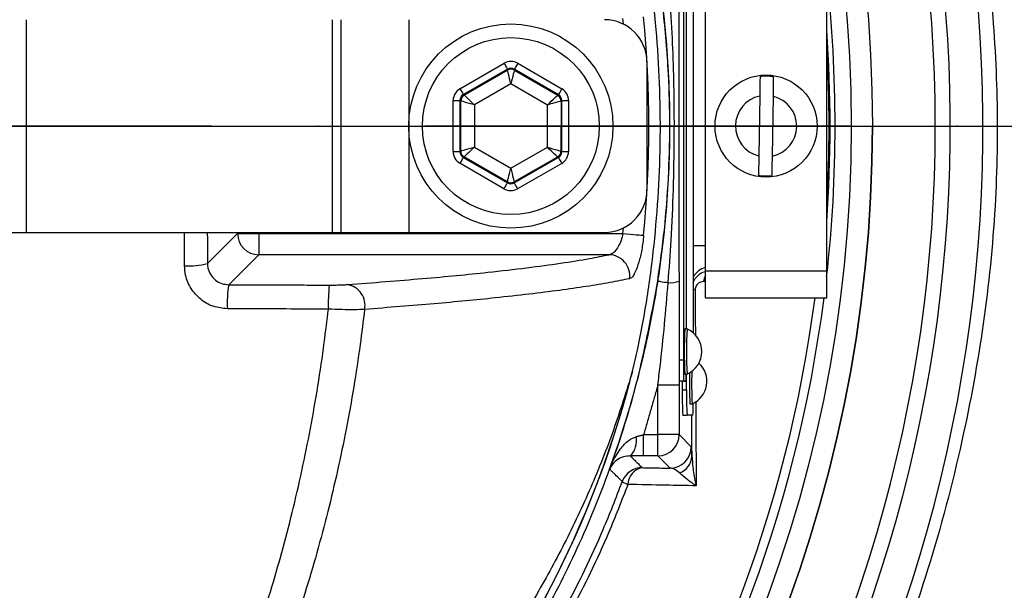
# Model space of a CAD drawing. Extents: x 0 to 9200, y 0 to 5940.
# Drawn here: x 3040 to 3156, y 1217 to 1284 of the extents above; entities that cross this region are included whole.
import ezdxf

# ---------------------------------------------------------------- set-up
doc = ezdxf.new("R2010")
doc.units = 0
doc.header["$LTSCALE"] = 5
doc.header["$MEASUREMENT"] = 0
doc.linetypes.add('GEN7', pattern=[15, 10, -2.5, 0, -2.5])
doc.layers.get('0').update_dxf_attribs({"linetype": 'CONTINUOUS'})
doc.layers.add('7', color=4, linetype='GEN7')
doc.styles.add('ISO', font='GENISO.SHX')
doc.dimstyles.new('GEN-ISO', dxfattribs={"dimtxt": 50, "dimasz": 50, "dimexe": 40, "dimexo": 1, "dimgap": 30, "dimtad": 0, "dimtih": 1, "dimtoh": 1, "dimdec": 1, "dimdsep": 46, "dimtxsty": 'ISO', "dimcen": 2, "dimclrd": 256, "dimclre": 256, "dimclrt": 2, "dimadec": 0, "dimazin": 0, "dimtp": 0.1, "dimtm": 0.1, "dimtfac": 0.05, "dimtdec": 1, "dimtix": 1, "dimtmove": 2, "dimatfit": 3, "dimfxl": 1, "dimtolj": 1, "dimarcsym": 0})

# ---------------------------------------------------------------- blocks, each defined once
blk = doc.blocks.new('*D38')
at = {"color": 3}
for p, q in [((2991.12, 1481.93), (3606.5, 1481.93)), ((3581.5, 1306.44), (3581.5, 1446.93)), ((3278.59, 1271.44), (3606.5, 1271.44))]:
    blk.add_line(p, q, dxfattribs=at)
for points in [[(3575.66, 1446.93), (3587.33, 1446.93), (3581.5, 1481.93)], [(3575.66, 1306.44), (3587.33, 1306.44), (3581.5, 1271.44)]]:
    blk.add_solid(points, dxfattribs=at)
at = {"color": 2, "insert": (3526.49, 1376.68), "char_height": 50, "attachment_point": 5, "rotation": 90, "style": 'ISO'}
blk.add_mtext('\\A1;210', dxfattribs=at)
blk = doc.blocks.new('*D39')
at = {"color": 3}
for p, q in [((3279.59, 1271.44), (3606.5, 1271.44)), ((3581.5, 1236.44), (3581.5, 1055.72)), ((2964.34, 1020.72), (3606.5, 1020.72))]:
    blk.add_line(p, q, dxfattribs=at)
for points in [[(3575.66, 1236.44), (3587.33, 1236.44), (3581.5, 1271.44)], [(3575.66, 1055.72), (3587.33, 1055.72), (3581.5, 1020.72)]]:
    blk.add_solid(points, dxfattribs=at)
at = {"color": 2, "insert": (3525.82, 1146.08), "char_height": 50, "attachment_point": 5, "rotation": 90, "style": 'ISO'}
blk.add_mtext('\\A1;251', dxfattribs=at)

msp = doc.modelspace()

# ---------------------------------------------------------------- linework, layer by layer
at = {"color": 7, "linetype": 'Continuous'}
for p, q in [((3117.87, 1298.94), (3117.87, 1243.94)), ((3118.22, 1247.59), (3118.22, 1295.29)), ((3118.25, 1247.59), (3118.25, 1295.29)), ((3119.03, 1295.75), (3119.03, 1247.14)), ((3120.47, 1254.44), (3120.47, 1288.44)), ((3134.72, 1254.44), (3134.72, 1288.44)), ((3040.62, 1283.94), (3040.62, 1258.94)), ((3076.57, 1283.94), (3076.57, 1258.94)), ((3077.59, 1283.94), (3077.59, 1258.94)), ((3085.59, 1283.94), (3085.59, 1258.94)), ((3110.83, 1283.42), (3110.77, 1284.07)), ((3091.61, 1275.83), (3096.8, 1278.82)), ((3097.2, 1278.13), (3092.01, 1275.14)), ((3092.11, 1275.08), (3097.2, 1278.01)), ((3097.2, 1278.01), (3097.2, 1278.13)), ((3103.18, 1275.12), (3098, 1278.12)), ((3098, 1278.12), (3098, 1278.01)), ((3098, 1278.01), (3103.09, 1275.06)), ((3098.4, 1278.82), (3103.59, 1275.81)), ((3113.59, 1278.94), (3113.59, 1263.94)), ((3097.6, 1276.39), (3093.31, 1273.93)), ((3101.88, 1273.91), (3097.6, 1276.39)), ((3090.8, 1268.46), (3090.81, 1274.45)), ((3091.61, 1274.45), (3091.6, 1268.46)), ((3091.71, 1274.39), (3091.61, 1274.45)), ((3091.7, 1268.51), (3091.71, 1274.39)), ((3092.01, 1275.14), (3092.11, 1275.08)), ((3103.09, 1275.06), (3103.18, 1275.12)), ((3103.49, 1274.37), (3103.48, 1268.5)), ((3103.58, 1274.43), (3103.49, 1274.37)), ((3103.57, 1268.44), (3103.58, 1274.43)), ((3104.38, 1274.43), (3104.37, 1268.44)), ((3126.85, 1274.97), (3126.74, 1267.95)), ((3128.34, 1267.92), (3128.45, 1274.94)), ((3093.31, 1273.93), (3093.3, 1268.97)), ((3101.88, 1268.96), (3101.88, 1273.91)), ((3093.3, 1268.97), (3097.58, 1266.49)), ((3097.58, 1266.49), (3101.88, 1268.96)), ((3091.6, 1268.46), (3091.7, 1268.51)), ((3092.1, 1267.82), (3092, 1267.76)), ((3092, 1267.76), (3097.18, 1264.76)), ((3097.18, 1264.88), (3092.1, 1267.82)), ((3103.07, 1267.8), (3097.98, 1264.87)), ((3097.98, 1264.76), (3103.17, 1267.75)), ((3103.17, 1267.75), (3103.07, 1267.8)), ((3103.48, 1268.5), (3103.57, 1268.44)), ((3096.78, 1264.07), (3091.6, 1267.07)), ((3103.57, 1267.05), (3098.38, 1264.07)), ((3097.18, 1264.76), (3097.18, 1264.88)), ((3097.98, 1264.87), (3097.98, 1264.76)), ((3110.77, 1258.82), (3110.83, 1259.47)), ((3028.85, 1258.94), (3040.62, 1258.94)), ((3040.62, 1258.94), (3076.57, 1258.94)), ((3061.93, 1255.27), (3065.47, 1258.82)), ((3065.47, 1258.82), (3065.47, 1258.94)), ((3065.47, 1258.82), (3067.97, 1258.82)), ((3067.97, 1258.94), (3067.97, 1258.82)), ((3067.97, 1258.82), (3110.77, 1258.82)), ((3067.97, 1258.82), (3067.97, 1256.32)), ((3076.57, 1258.94), (3077.59, 1258.94)), ((3077.59, 1258.94), (3085.59, 1258.94)), ((3085.59, 1258.94), (3108.59, 1258.94)), ((3119.03, 1257.4), (3120.47, 1257.4)), ((3067.97, 1256.32), (3064.43, 1252.79)), ((3109.14, 1256.32), (3067.97, 1256.32)), ((3120.47, 1251.24), (3120.47, 1254.44)), ((3120.47, 1254.44), (3134.72, 1254.44)), ((3134.72, 1251.24), (3134.72, 1254.44)), ((3120.47, 1251.24), (3134.72, 1251.24)), ((3117.87, 1243.94), (3117.37, 1243.94)), ((3118.25, 1240.44), (3118.25, 1242.29)), ((3117.37, 1240.98), (3114.87, 1240.98)), ((3114.87, 1235.17), (3114.87, 1240.98)), ((3117.37, 1240.98), (3117.37, 1235.17)), ((3117.92, 1241.44), (3117.42, 1241.44)), ((3117.75, 1240.44), (3117.75, 1241.44)), ((3117.92, 1241.44), (3118.18, 1241.44)), ((3117.75, 1240.44), (3118.25, 1240.44)), ((3117.8, 1237.44), (3118.3, 1237.44)), ((3118.98, 1237.44), (3118.3, 1237.44)), ((3113.2, 1232.67), (3113.2, 1235.17)), ((3113.2, 1235.17), (3114.87, 1235.17)), ((3114.87, 1232.67), (3114.87, 1235.17)), ((3117.37, 1235.17), (3114.87, 1235.17)), ((3117.37, 1235.17), (3118.8, 1233.73)), ((3114.87, 1232.67), (3113.2, 1232.67)), ((3116.31, 1231.23), (3114.87, 1232.67))]:
    msp.add_line(p, q, dxfattribs=at)
msp.add_line((2792.59, 1271.44), (3162.59, 1271.44))
for points in [[(3096.8, 1278.82), (3096.88, 1278.68), (3096.96, 1278.56), (3097.02, 1278.44), (3097.08, 1278.33), (3097.13, 1278.25), (3097.17, 1278.18), (3097.19, 1278.14), (3097.2, 1278.13)], [(3097.6, 1276.39), (3097.52, 1276.71), (3097.45, 1277.01), (3097.38, 1277.28), (3097.32, 1277.53), (3097.27, 1277.73), (3097.24, 1277.88), (3097.21, 1277.98), (3097.2, 1278.01)], [(3098, 1278.01), (3097.99, 1277.97), (3097.97, 1277.88), (3097.93, 1277.73), (3097.88, 1277.53), (3097.82, 1277.28), (3097.75, 1277.01), (3097.68, 1276.71), (3097.6, 1276.39)], [(3098.4, 1278.82), (3098.33, 1278.68), (3098.25, 1278.55), (3098.18, 1278.44), (3098.12, 1278.33), (3098.07, 1278.24), (3098.04, 1278.18), (3098.01, 1278.14), (3098, 1278.12)], [(3091.61, 1275.83), (3091.69, 1275.7), (3091.76, 1275.57), (3091.83, 1275.45), (3091.89, 1275.35), (3091.94, 1275.26), (3091.98, 1275.2), (3092, 1275.15), (3092.01, 1275.14)], [(3103.59, 1275.81), (3103.51, 1275.68), (3103.43, 1275.55), (3103.37, 1275.43), (3103.3, 1275.33), (3103.25, 1275.24), (3103.22, 1275.18), (3103.19, 1275.14), (3103.18, 1275.12)], [(3090.81, 1274.45), (3090.97, 1274.45), (3091.11, 1274.45), (3091.25, 1274.45), (3091.37, 1274.45), (3091.47, 1274.45), (3091.55, 1274.45), (3091.59, 1274.45), (3091.61, 1274.45)], [(3093.31, 1273.93), (3093, 1274.02), (3092.7, 1274.1), (3092.43, 1274.18), (3092.19, 1274.25), (3091.99, 1274.31), (3091.84, 1274.35), (3091.75, 1274.38), (3091.71, 1274.39)], [(3092.11, 1275.08), (3092.14, 1275.06), (3092.21, 1274.99), (3092.32, 1274.88), (3092.47, 1274.74), (3092.65, 1274.56), (3092.85, 1274.36), (3093.08, 1274.15), (3093.31, 1273.93)], [(3101.88, 1273.91), (3102.12, 1274.13), (3102.34, 1274.35), (3102.55, 1274.55), (3102.73, 1274.72), (3102.88, 1274.86), (3102.99, 1274.97), (3103.06, 1275.04), (3103.09, 1275.06)], [(3103.49, 1274.37), (3103.45, 1274.36), (3103.36, 1274.33), (3103.21, 1274.29), (3103.01, 1274.23), (3102.77, 1274.16), (3102.49, 1274.09), (3102.19, 1274), (3101.88, 1273.91)], [(3103.58, 1274.43), (3103.6, 1274.43), (3103.65, 1274.43), (3103.72, 1274.43), (3103.82, 1274.43), (3103.94, 1274.43), (3104.08, 1274.43), (3104.23, 1274.43), (3104.38, 1274.43)], [(3091.7, 1268.51), (3091.74, 1268.53), (3091.83, 1268.55), (3091.98, 1268.6), (3092.18, 1268.65), (3092.42, 1268.72), (3092.69, 1268.8), (3092.99, 1268.89), (3093.3, 1268.97)], [(3093.3, 1268.97), (3093.07, 1268.75), (3092.85, 1268.54), (3092.64, 1268.34), (3092.46, 1268.17), (3092.31, 1268.02), (3092.2, 1267.91), (3092.13, 1267.85), (3092.1, 1267.82)], [(3103.07, 1267.8), (3103.05, 1267.83), (3102.98, 1267.9), (3102.87, 1268.01), (3102.72, 1268.15), (3102.54, 1268.32), (3102.33, 1268.52), (3102.11, 1268.74), (3101.88, 1268.96)], [(3101.88, 1268.96), (3102.19, 1268.87), (3102.48, 1268.78), (3102.76, 1268.7), (3103, 1268.63), (3103.2, 1268.58), (3103.35, 1268.53), (3103.44, 1268.51), (3103.48, 1268.5)], [(3090.8, 1268.46), (3090.96, 1268.46), (3091.1, 1268.46), (3091.24, 1268.46), (3091.36, 1268.46), (3091.46, 1268.46), (3091.54, 1268.46), (3091.58, 1268.46), (3091.6, 1268.46)], [(3092, 1267.76), (3091.99, 1267.75), (3091.97, 1267.71), (3091.93, 1267.64), (3091.88, 1267.56), (3091.82, 1267.45), (3091.75, 1267.33), (3091.68, 1267.21), (3091.6, 1267.07)], [(3103.17, 1267.75), (3103.18, 1267.73), (3103.21, 1267.69), (3103.24, 1267.63), (3103.29, 1267.54), (3103.35, 1267.44), (3103.42, 1267.32), (3103.5, 1267.19), (3103.57, 1267.05)], [(3103.57, 1268.44), (3103.59, 1268.44), (3103.64, 1268.44), (3103.71, 1268.44), (3103.81, 1268.44), (3103.93, 1268.44), (3104.07, 1268.44), (3104.22, 1268.44), (3104.37, 1268.44)], [(3097.18, 1264.88), (3097.19, 1264.91), (3097.22, 1265.01), (3097.25, 1265.16), (3097.3, 1265.36), (3097.36, 1265.6), (3097.43, 1265.88), (3097.51, 1266.18), (3097.58, 1266.49)], [(3097.58, 1266.49), (3097.66, 1266.18), (3097.74, 1265.88), (3097.8, 1265.6), (3097.86, 1265.36), (3097.91, 1265.16), (3097.95, 1265.01), (3097.97, 1264.91), (3097.98, 1264.87)], [(3097.18, 1264.76), (3097.17, 1264.75), (3097.15, 1264.71), (3097.11, 1264.64), (3097.06, 1264.56), (3097, 1264.45), (3096.93, 1264.33), (3096.86, 1264.2), (3096.78, 1264.07)], [(3097.98, 1264.76), (3097.99, 1264.75), (3098.01, 1264.7), (3098.05, 1264.64), (3098.1, 1264.55), (3098.16, 1264.45), (3098.23, 1264.33), (3098.3, 1264.2), (3098.38, 1264.07)], [(3110.77, 1258.82), (3111.19, 1258.78), (3111.6, 1258.74), (3111.99, 1258.7), (3112.34, 1258.67), (3112.64, 1258.64), (3112.89, 1258.61), (3113.08, 1258.6), (3113.2, 1258.58)], [(3114.86, 1253.23), (3114.88, 1253.22), (3114.95, 1253.21), (3115.06, 1253.2), (3115.2, 1253.17), (3115.38, 1253.15), (3115.59, 1253.11), (3115.83, 1253.08), (3116.09, 1253.04)]]:
    msp.add_lwpolyline(points, dxfattribs=at)
for centre, radius in [((2977.59, 1271.44), 162.5), ((2977.59, 1271.44), 160), ((3097.59, 1271.44), 12), ((3097.59, 1271.44), 10.4), ((3127.59, 1271.44), 6)]:
    msp.add_circle(centre, radius, dxfattribs=at)
for centre, radius, start, end in [((2977.59, 1271.44), 169.9, 326.9185, 33.0815), ((2977.59, 1271.44), 175.5, 326.9185, 31.8862), ((2977.59, 1271.44), 171.66, 326.9185, 31.8862), ((2977.59, 1271.44), 158.12, 353.5647, 6.4353), ((3108.59, 1278.94), 5, 0, 90), ((2977.59, 1271.44), 136.22, 354.5834, 5.4166), ((2977.59, 1271.44), 157.53, 355.8992, 4.1008), ((2977.59, 1271.44), 157.41, 356.5698, 3.4302), ((3097.6, 1277.32), 0.8, 59.9195, 119.8982), ((3127.59, 1271.44), 5.86, 81.2555, 96.941), ((3092.51, 1274.39), 0.8, 119.9188, 179.8987), ((3102.69, 1274.37), 0.8, 359.9211, 59.8976), ((3127.59, 1271.44), 3.6, 101.9379, 256.2587), ((3127.59, 1271.44), 3.6, 281.9379, 76.2587), ((2977.59, 1271.44), 162.5, 270, 0), ((3092.5, 1268.51), 0.8, 179.9186, 239.8982), ((3102.68, 1268.5), 0.8, 299.9207, 359.8977), ((3127.59, 1271.44), 5.86, 261.2555, 276.941), ((3097.58, 1265.57), 0.8, 239.9196, 299.898), ((3108.59, 1263.94), 5, 270, 0), ((3067.97, 1258.82), 2.5, 180.1837, 269.8164), ((3109.06, 1253.81), 2.51, 352.83, 88.2585), ((3059.86, 1262.95), 7.95, 265.5166, 285.0739), ((3121.14, 1252.4), 2.5, 105.4779, 147.1791), ((3122.21, 1253.02), 1.95, 153.7426, 175.7522), ((3076.7, 1250.65), 12.45, 170.1233, 183.1585), ((3095.36, 1250.62), 19.23, 173.6237, 182.0496), ((3077.98, 1250.37), 2.47, 348.7359, 80.4613), ((3116.28, 1256.08), 3.05, 266.5088, 290.717), ((2977.59, 1271.44), 157.06, 325.1797, 352.6106), ((2977.59, 1271.44), 158.12, 325.1797, 352.6604), ((3119.6, 1249.52), 2.7, 97.3471, 102.2111), ((3165.7, 1244.94), 47.73, 176.8171, 183.1829), ((3165.68, 1244.95), 47.45, 176.8025, 183.205), ((3117.16, 1244.94), 2.88, 293.124, 66.876), ((2997.59, 1271.44), 117.88, 286.424, 346.1844), ((3153.73, 1243.32), 35.86, 179.0019, 182.9978), ((3117.76, 1241.44), 2.88, 293.124, 47.6472), ((2997.59, 1271.44), 117.87, 286.4237, 345.8468), ((3107.97, 1242.26), 10.24, 355.4117, 0.171), ((3170.75, 1241.23), 52.17, 178.6678, 182.6769), ((3171.51, 1241.28), 52.67, 178.5568, 182.7035), ((3160.76, 1239.69), 43.02, 179.0016, 182.9983), ((3161.26, 1239.69), 43.02, 179.0013, 182.998), ((3100.59, 1238.73), 18.44, 356.0025, 0.3938), ((3114.87, 1235.17), 2.5, 270.0203, 359.98), ((3109.79, 1234.5), 2.59, 315.1357, 9.8741), ((3116.3, 1233.73), 2.5, 270.0205, 359.9798), ((3116.66, 1232.76), 2.22, 289.9102, 357.3201), ((3113.03, 1228.79), 2.5, 90.0211, 159.7075), ((3113.41, 1229.26), 2.06, 100.5293, 178.3093), ((3112.15, 1231.7), 2.51, 234.5609, 251.4629)]:
    msp.add_arc(centre, radius, start, end, dxfattribs=at)
for centre, major_axis, ratio, start_param, end_param in [((3097.6, 1277.43), (0, -1.6), 0.999797, 2.618082, 3.665103), ((3097.6, 1277.43), (0.001, 0.8), 0.999391, 5.759674, 6.806696), ((3092.41, 1274.45), (1.38, -0.8), 0.999797, 2.618082, 3.665103), ((3102.78, 1274.43), (-1.39, -0.8), 0.999797, 2.618082, 3.665103), ((3092.41, 1274.45), (0.693, -0.401), 0.999391, 2.618082, 3.665103), ((3102.78, 1274.43), (0.694, 0.399), 0.999391, 5.759674, 6.806696), ((3092.4, 1268.46), (1.39, 0.8), 0.999797, 2.618082, 3.665103), ((3092.4, 1268.46), (0.694, 0.399), 0.999391, 2.618082, 3.665103), ((3102.77, 1268.44), (0.693, -0.401), 0.999391, 5.759674, 6.806696), ((3102.77, 1268.44), (-1.38, 0.8), 0.999797, 2.618082, 3.665103), ((3097.58, 1265.45), (0, 1.6), 0.999797, 2.618082, 3.665103), ((3097.58, 1265.45), (0.001, 0.8), 0.999391, 2.618082, 3.665103)]:
    msp.add_ellipse(centre, major_axis=major_axis, ratio=ratio, start_param=start_param, end_param=end_param, dxfattribs=at)
for points, knots in [([(2851.43, 1050.99), (2855.14, 1049.17), (2862.59, 1045.5), (2875.73, 1040.17), (2890.81, 1035.09), (2907.9, 1030.71), (2925.29, 1027.54), (2942.84, 1025.57), (2960.42, 1024.82), (2977.61, 1025.28), (2994.33, 1026.84), (3010.52, 1029.43), (3026.46, 1033.07), (3042.08, 1037.75), (3057.64, 1043.57), (3073.04, 1050.6), (3088.16, 1058.91), (3102.64, 1068.29), (3116.4, 1078.69), (3129.38, 1090.05), (3141.28, 1102.06), (3152.07, 1114.61), (3161.76, 1127.6), (3170.49, 1141.23), (3178.23, 1155.42), (3185.09, 1170.39), (3190.96, 1186.11), (3195.75, 1202.5), (3199.3, 1219.17), (3201.6, 1236.04), (3202.6, 1253), (3202.3, 1269.64), (3200.82, 1285.88), (3198.24, 1301.62), (3194.56, 1317.13), (3189.8, 1332.31), (3183.81, 1347.5), (3176.52, 1362.56), (3167.83, 1377.34), (3158.03, 1391.36), (3147.17, 1404.56), (3135.33, 1416.84), (3122.59, 1428.13), (3109.56, 1437.91), (3096.45, 1446.27), (3083.4, 1453.31), (3069.91, 1459.4), (3056.05, 1464.52), (3041.89, 1468.66), (3027.52, 1471.78), (3013.01, 1473.88), (3002.81, 1474.62), (2997.48, 1474.78), (2997.01, 1474.8)], [0, 0, 0, 0, 0.015204, 0.030477, 0.051992, 0.073588, 0.095218, 0.116828, 0.13836, 0.15979, 0.179912, 0.199963, 0.219953, 0.239893, 0.259798, 0.28089, 0.301983, 0.323082, 0.344181, 0.365272, 0.386343, 0.406187, 0.426002, 0.445789, 0.465552, 0.485292, 0.506202, 0.52708, 0.547925, 0.568734, 0.589512, 0.610264, 0.629809, 0.649332, 0.668827, 0.688291, 0.707721, 0.72871, 0.749666, 0.770589, 0.791479, 0.812332, 0.833144, 0.853918, 0.87207, 0.890204, 0.908317, 0.926402, 0.944451, 0.962453, 0.980399, 0.998283, 1, 1, 1, 1]), ([(3069.87, 1174.19), (3067.3, 1172.37), (3062.15, 1168.74), (3053.67, 1163.94), (3044.56, 1159.68), (3034.82, 1156.13), (3024.84, 1153.4), (3013.57, 1151.34), (3001.01, 1150.09), (2987.2, 1149.7), (2973.35, 1150.37), (2960.17, 1151.99), (2947.73, 1154.47), (2936.04, 1157.62), (2924.59, 1161.51), (2913.46, 1166.13), (2902.65, 1171.47), (2892.22, 1177.55), (2882.18, 1184.32), (2872.65, 1191.72), (2863.66, 1199.68), (2856.16, 1207.29), (2849.92, 1214.31), (2844.84, 1220.7), (2840.23, 1227.47), (2836.2, 1234.84), (2832.9, 1242.8), (2830.36, 1251.25), (2828.7, 1259.95), (2827.98, 1268.81), (2828.16, 1277.69), (2829.19, 1285.91), (2830.86, 1293.37), (2832.95, 1300.07), (2835.65, 1306.78), (2839.05, 1313.37), (2843.15, 1319.77), (2847.69, 1325.83), (2853.84, 1333.12), (2861.83, 1341.5), (2871.96, 1350.65), (2882.8, 1359.07), (2894.22, 1366.63), (2906.17, 1373.29), (2918.57, 1379.02), (2931.4, 1383.85), (2944.14, 1387.58), (2956.68, 1390.27), (2968.93, 1392.05), (2981.25, 1393), (2992.9, 1393.1), (3003.8, 1392.55), (3013.95, 1391.46), (3023.99, 1389.67), (3033.82, 1387.11), (3043.39, 1383.68), (3052.64, 1379.48), (3061.52, 1374.51), (3067.15, 1370.72), (3069.87, 1368.7), (3069.87, 1368.7)], [0, 0, 0, 0, 0.015332, 0.030665, 0.047482, 0.064359, 0.08124, 0.098061, 0.120381, 0.142779, 0.165173, 0.187488, 0.20692, 0.226431, 0.245971, 0.265487, 0.284925, 0.304718, 0.324581, 0.344473, 0.364345, 0.384147, 0.397765, 0.411419, 0.425032, 0.438592, 0.452869, 0.467188, 0.481462, 0.495739, 0.510063, 0.524341, 0.535725, 0.547132, 0.558517, 0.571078, 0.583684, 0.596324, 0.60893, 0.631492, 0.65412, 0.676743, 0.699297, 0.721397, 0.743571, 0.765741, 0.787834, 0.807727, 0.827678, 0.847629, 0.867524, 0.884122, 0.900759, 0.917379, 0.933954, 0.950432, 0.966967, 0.983501, 0.999978, 1, 1, 1, 1]), ([(3070.75, 1367.11), (3070.36, 1367.4), (3067.29, 1369.72), (3061.31, 1373.76), (3052.51, 1378.7), (3043.33, 1382.89), (3033.83, 1386.32), (3024.05, 1388.89), (3014.05, 1390.69), (3003.93, 1391.79), (2993.04, 1392.36), (2981.4, 1392.27), (2969.07, 1391.32), (2956.81, 1389.55), (2944.27, 1386.86), (2931.53, 1383.12), (2918.7, 1378.28), (2906.31, 1372.52), (2894.37, 1365.84), (2882.98, 1358.25), (2872.18, 1349.82), (2862.09, 1340.64), (2854.15, 1332.27), (2848.06, 1325.02), (2843.6, 1319.02), (2839.56, 1312.7), (2836.22, 1306.19), (2833.58, 1299.58), (2831.53, 1293), (2829.9, 1285.66), (2828.89, 1277.59), (2828.71, 1268.85), (2829.42, 1260.15), (2831.05, 1251.59), (2833.53, 1243.29), (2836.76, 1235.44), (2840.72, 1228.17), (2845.26, 1221.46), (2850.27, 1215.13), (2856.45, 1208.14), (2863.91, 1200.53), (2872.86, 1192.56), (2882.37, 1185.14), (2892.38, 1178.34), (2902.79, 1172.25), (2913.59, 1166.88), (2924.72, 1162.25), (2936.17, 1158.34), (2947.86, 1155.19), (2960.31, 1152.71), (2973.49, 1151.09), (2987.35, 1150.44), (3001.17, 1150.85), (3013.7, 1152.12), (3024.92, 1154.19), (3034.83, 1156.92), (3044.49, 1160.47), (3053.74, 1164.81), (3062.56, 1169.86), (3068.02, 1173.8), (3070.75, 1175.77)], [0, 0, 0, 0, 0.002364, 0.01872, 0.035134, 0.051548, 0.067905, 0.084427, 0.100995, 0.11758, 0.134126, 0.154031, 0.173994, 0.193955, 0.213858, 0.235956, 0.25813, 0.280309, 0.302413, 0.32494, 0.347536, 0.370138, 0.392672, 0.405128, 0.417616, 0.430072, 0.442482, 0.453674, 0.464888, 0.476079, 0.490111, 0.504189, 0.518221, 0.532252, 0.546328, 0.560362, 0.573781, 0.587252, 0.600764, 0.61424, 0.634021, 0.653874, 0.673746, 0.693589, 0.713363, 0.732807, 0.752331, 0.771879, 0.791398, 0.810838, 0.833158, 0.85556, 0.877965, 0.900292, 0.916997, 0.933762, 0.950522, 0.967223, 0.983612, 1, 1, 1, 1]), ([(3031.96, 1385.03), (3034.51, 1384.2), (3039.61, 1382.55), (3047.8, 1379.09), (3056.48, 1374.64), (3065.45, 1368.96), (3073.89, 1362.52), (3081.58, 1355.5), (3088.47, 1347.97), (3094.59, 1340.03), (3100.03, 1331.61), (3104.76, 1322.75), (3108.71, 1313.48), (3111.88, 1303.86), (3114.23, 1294.01), (3115.74, 1284.05), (3116.37, 1274.02), (3116.15, 1264), (3115.11, 1254.03), (3113.24, 1244.2), (3110.52, 1234.56), (3107.01, 1225.18), (3102.73, 1216.12), (3097.7, 1207.46), (3091.95, 1199.26), (3085.53, 1191.57), (3078.49, 1184.44), (3070.5, 1177.6), (3062.05, 1171.62), (3053.25, 1166.5), (3044.67, 1162.38), (3037.51, 1159.6), (3033.23, 1158.26), (3031.96, 1157.86)], [0, 0, 0, 0, 0.026526, 0.053052, 0.0879563, 0.1230006, 0.158045, 0.1929494, 0.2259151, 0.2589987, 0.2920822, 0.325048, 0.3583482, 0.39177, 0.4251916, 0.4584918, 0.4914562, 0.5245384, 0.5576205, 0.5905847, 0.623549, 0.6566311, 0.689713, 0.7226771, 0.7556416, 0.7887237, 0.8218058, 0.85477, 0.8927046, 0.9240774, 0.9555008, 0.9868736, 1, 1, 1, 1]), ([(3117.53, 1380.71), (3117.53, 1380.71), (3119, 1378.14), (3122.88, 1373.59), (3128.46, 1364.45), (3134.65, 1353.55), (3140.65, 1340.48), (3145.68, 1327.03), (3149.53, 1313.77), (3152.28, 1300.81), (3154.03, 1288.23), (3154.87, 1275.55), (3154.72, 1262.46), (3153.42, 1249.02), (3150.89, 1234.8), (3147.11, 1220.26), (3141.96, 1205.55), (3135.66, 1191.29), (3129.12, 1179.52), (3123.24, 1169.8), (3119.22, 1165.06), (3117.69, 1162.38), (3117.69, 1162.38)], [0, 0, 0, 0, 0, 0.037933, 0.075867, 0.136976, 0.198261, 0.259549, 0.32066, 0.374713, 0.42891, 0.483086, 0.537109, 0.596337, 0.655575, 0.72183, 0.788309, 0.854786, 0.921038, 0.960519, 1, 1, 1, 1, 1]), ([(3111.89, 1242.62), (3112, 1243.06), (3112.23, 1243.93), (3112.87, 1246.98), (3113.75, 1251.72), (3114.81, 1260.27), (3115.37, 1270.91), (3114.89, 1281.72), (3113.84, 1290.58), (3112.92, 1295.65), (3112.24, 1298.9), (3112.01, 1299.81), (3111.89, 1300.26)], [0, 0, 0, 0, 0.023896, 0.048035, 0.160536, 0.273108, 0.490888, 0.708669, 0.829326, 0.949904, 0.975083, 1, 1, 1, 1]), ([(3114.86, 1253.23), (3115.14, 1255.23), (3115.7, 1259.25), (3116.16, 1265.32), (3116.33, 1271.44), (3116.15, 1278.09), (3115.65, 1284.17), (3115.07, 1288.18), (3114.86, 1289.66)], [0, 0, 0, 0, 0.16606, 0.332152, 0.499953, 0.667754, 0.877337, 1, 1, 1, 1]), ([(3116.09, 1253.04), (3116.21, 1254.7), (3116.62, 1260.34), (3116.87, 1269.31), (3116.75, 1279.93), (3116.31, 1286.54), (3116.09, 1289.85)], [0, 0, 0, 0, 0.135704, 0.460812, 0.730152, 1, 1, 1, 1]), ([(3117.36, 1289.66), (3117.35, 1286.33), (3117.34, 1277.83), (3117.34, 1265.65), (3117.35, 1256.85), (3117.36, 1253.23)], [0, 0, 0, 0, 0.274306, 0.70107, 1, 1, 1, 1]), ([(3126.88, 1277.26), (3126.88, 1277.26), (3126.88, 1277.16), (3126.88, 1276.87), (3126.87, 1276.24), (3126.86, 1275.57), (3126.85, 1275.13), (3126.85, 1274.97)], [0, 0, 0, 0, 0.019652, 0.288505, 0.558458, 0.830801, 1, 1, 1, 1]), ([(3128.45, 1274.94), (3128.45, 1274.96), (3128.45, 1275.27), (3128.46, 1275.86), (3128.47, 1276.59), (3128.48, 1277.03), (3128.48, 1277.19), (3128.48, 1277.24)], [0, 0, 0, 0, 0.021748, 0.312898, 0.593306, 0.867667, 1, 1, 1, 1]), ([(3126.74, 1267.95), (3126.74, 1267.8), (3126.73, 1267.37), (3126.72, 1266.73), (3126.71, 1266.11), (3126.7, 1265.79), (3126.7, 1265.67), (3126.7, 1265.65)], [0, 0, 0, 0, 0.1492374, 0.4348458, 0.6674475, 0.9372518, 1, 1, 1, 1]), ([(3128.3, 1265.62), (3128.3, 1265.68), (3128.3, 1265.81), (3128.31, 1266.18), (3128.32, 1266.77), (3128.33, 1267.41), (3128.34, 1267.8), (3128.34, 1267.92)], [0, 0, 0, 0, 0.149794, 0.333084, 0.607075, 0.880929, 1, 1, 1, 1]), ([(3110.77, 1258.82), (3110.7, 1258.53), (3110.56, 1257.96), (3110.21, 1257.23), (3109.8, 1256.66), (3109.42, 1256.38), (3109.21, 1256.33), (3109.14, 1256.32)], [0, 0, 0, 0, 0.209047, 0.424142, 0.649674, 0.883709, 1, 1, 1, 1]), ([(3113.2, 1258.58), (3113.14, 1258.01), (3113, 1256.88), (3112.64, 1255.37), (3112.22, 1254.21), (3111.84, 1253.62), (3111.62, 1253.53), (3111.55, 1253.5)], [0, 0, 0, 0, 0.217863, 0.435274, 0.657606, 0.885981, 1, 1, 1, 1]), ([(3078.38, 1252.81), (3081.4, 1253.04), (3087.44, 1253.51), (3094.26, 1254.17), (3099.54, 1254.78), (3103.52, 1255.32), (3106.73, 1255.83), (3108.4, 1256.17), (3109.14, 1256.32)], [0, 0, 0, 0, 0.216923, 0.433847, 0.582627, 0.731526, 0.880307, 1, 1, 1, 1]), ([(3064.27, 1249.97), (3063.71, 1250.02), (3062.58, 1250.14), (3061.07, 1251.01), (3059.94, 1252.3), (3059.33, 1253.71), (3059.26, 1254.65), (3059.24, 1255.02)], [0, 0, 0, 0, 0.213446, 0.427352, 0.642127, 0.857958, 1, 1, 1, 1]), ([(3061.93, 1255.27), (3061.94, 1255.09), (3061.97, 1254.63), (3062.28, 1253.93), (3062.84, 1253.3), (3063.59, 1252.87), (3064.15, 1252.82), (3064.43, 1252.79)], [0, 0, 0, 0, 0.141578, 0.356929, 0.571626, 0.78587, 1, 1, 1, 1]), ([(3119.03, 1253.05), (3119.05, 1253.1), (3119.15, 1253.38), (3119.52, 1253.83), (3120, 1254.24), (3120.37, 1254.32), (3120.47, 1254.35)], [0, 0, 0, 0, 0.086008, 0.421646, 0.84375, 1, 1, 1, 1]), ([(3076.25, 1252.75), (3076.51, 1252.75), (3077.06, 1252.76), (3077.83, 1252.77), (3078.2, 1252.8), (3078.38, 1252.81)], [0, 0, 0, 0, 0.324019, 0.661977, 1, 1, 1, 1]), ([(3111.55, 1253.5), (3110.8, 1253.35), (3109.29, 1253.04), (3106.51, 1252.58), (3103.35, 1252.13), (3099.77, 1251.68), (3094.99, 1251.15), (3088.75, 1250.54), (3083.19, 1250.11), (3080.4, 1249.89)], [0, 0, 0, 0, 0.119682, 0.240939, 0.362196, 0.484503, 0.60681, 0.802846, 1, 1, 1, 1]), ([(3109.2, 1231.1), (3109.4, 1231.69), (3110.78, 1235.56), (3112.97, 1242.88), (3114.23, 1249.77), (3114.86, 1253.23)], [0, 0, 0, 0, 0.081421, 0.53891, 1, 1, 1, 1]), ([(3114.87, 1240.98), (3114.96, 1241.71), (3115.46, 1245.72), (3115.81, 1249.75), (3116.09, 1253.04)], [0, 0, 0, 0, 0.182987, 1, 1, 1, 1]), ([(3117.36, 1253.23), (3117.36, 1249.9), (3117.37, 1245.82), (3117.37, 1241.73), (3117.37, 1240.98)], [0, 0, 0, 0, 0.815228, 1, 1, 1, 1]), ([(3120.27, 1253.16), (3120.12, 1253.15), (3119.86, 1253.13), (3119.55, 1252.91), (3119.37, 1252.68), (3119.28, 1252.44), (3119.26, 1252.28), (3119.26, 1252.2)], [0, 0, 0, 0, 0.3523382, 0.5765376, 0.7389528, 0.8694705, 1, 1, 1, 1]), ([(3119.26, 1252.2), (3119.26, 1251.21), (3119.27, 1249.4), (3119.28, 1247.62), (3119.28, 1246.82)], [0, 0, 0, 0, 0.549605, 1, 1, 1, 1]), ([(2851.42, 1050.99), (2856.14, 1048.7), (2865.58, 1044.1), (2880.3, 1038.49), (2895.17, 1033.84), (2910.17, 1030.2), (2925.22, 1027.5), (2940.41, 1025.71), (2955.67, 1024.82), (2970.52, 1024.83), (2984.91, 1025.69), (2998.82, 1027.28), (3013.41, 1029.78), (3028.62, 1033.38), (3044.36, 1038.23), (3059.75, 1044.14), (3074.68, 1051.06), (3089.02, 1058.97), (3102.7, 1067.83), (3115.72, 1077.57), (3128.08, 1088.17), (3139.68, 1099.56), (3150.46, 1111.67), (3160.34, 1124.5), (3169.29, 1138), (3177.31, 1152.1), (3184.33, 1166.7), (3190.42, 1182.06), (3195.11, 1196.93), (3198.59, 1211.17), (3201, 1224.36), (3202.69, 1237.66), (3203.15, 1246.58), (3203.38, 1251.04)], [0, 0, 0, 0, 0.032724, 0.065492, 0.098224, 0.129943, 0.161747, 0.193582, 0.22539, 0.257111, 0.286207, 0.315324, 0.344418, 0.37856, 0.412822, 0.447119, 0.481371, 0.515504, 0.549216, 0.583044, 0.616911, 0.650738, 0.684449, 0.718031, 0.751736, 0.785483, 0.819189, 0.852772, 0.888532, 0.916377, 0.944269, 0.972159, 1, 1, 1, 1]), ([(3205.82, 1249.53), (3205.46, 1243.7), (3204.72, 1232.04), (3201.93, 1214.7), (3197.94, 1197.62), (3192.8, 1181.26), (3186.62, 1165.7), (3179.53, 1150.94), (3171.42, 1136.69), (3162.37, 1123.05), (3152.38, 1110.08), (3141.49, 1097.83), (3129.77, 1086.33), (3117.29, 1075.62), (3104.13, 1065.78), (3090.3, 1056.83), (3075.82, 1048.84), (3060.73, 1041.84), (3045.18, 1035.87), (3029.28, 1030.97), (3013.91, 1027.34), (2999.17, 1024.81), (2985.13, 1023.2), (2970.6, 1022.34), (2955.6, 1022.32), (2940.19, 1023.22), (2924.85, 1025.03), (2909.65, 1027.76), (2894.5, 1031.43), (2879.47, 1036.13), (2864.59, 1041.8), (2855.05, 1046.45), (2850.28, 1048.77)], [0, 0, 0, 0, 0.0361375, 0.0723796, 0.1086264, 0.1447703, 0.1784634, 0.2122802, 0.2461386, 0.2799545, 0.3136469, 0.3474564, 0.3813824, 0.4153487, 0.4492761, 0.4830868, 0.5173182, 0.5516688, 0.5860652, 0.6204258, 0.6546656, 0.6838306, 0.7130185, 0.7421842, 0.7739802, 0.8058629, 0.8377729, 0.8696519, 0.9014448, 0.9342877, 0.9671652, 1, 1, 1, 1]), ([(3055.45, 1184.08), (3056.46, 1185.91), (3058.49, 1189.58), (3061.3, 1195.38), (3063.93, 1201.41), (3066.67, 1208.48), (3069.4, 1216.65), (3071.99, 1226.06), (3074.11, 1235.85), (3075.42, 1243.89), (3075.98, 1248.62), (3076.14, 1249.93)], [0, 0, 0, 0, 0.09762, 0.195238, 0.293878, 0.392517, 0.529205, 0.665887, 0.805993, 0.946093, 1, 1, 1, 1]), ([(3080.4, 1249.89), (3080.23, 1248.51), (3079.65, 1243.78), (3078.31, 1235.79), (3076.14, 1226), (3073.44, 1216.42), (3070.55, 1208.05), (3067.67, 1200.88), (3064.93, 1194.79), (3061.98, 1188.89), (3059.83, 1185.15), (3058.76, 1183.28)], [0, 0, 0, 0, 0.055771, 0.191692, 0.327618, 0.467071, 0.606532, 0.704361, 0.802191, 0.901095, 1, 1, 1, 1]), ([(3076.14, 1249.93), (3074.48, 1249.93), (3070.52, 1249.94), (3066.56, 1249.96), (3064.27, 1249.97)], [0, 0, 0, 0, 0.420505, 1, 1, 1, 1]), ([(3080.4, 1249.89), (3080.03, 1249.87), (3079.29, 1249.83), (3077.76, 1249.85), (3076.67, 1249.9), (3076.14, 1249.93)], [0, 0, 0, 0, 0.338591, 0.67664, 1, 1, 1, 1]), ([(3111.89, 1242.62), (3111.17, 1240.3), (3109.73, 1235.65), (3107.03, 1228.9), (3103.94, 1222.32), (3100.05, 1215.24), (3095.23, 1207.82), (3089.3, 1200.14), (3082.68, 1192.94), (3075.33, 1186.11), (3069.91, 1182.09), (3067.14, 1180.03)], [0, 0, 0, 0, 0.091751, 0.18351, 0.276594, 0.369679, 0.492783, 0.615889, 0.741922, 0.867953, 1, 1, 1, 1]), ([(3119.32, 1239.09), (3119.32, 1238.54), (3119.33, 1235.86), (3119.36, 1232.57), (3119.38, 1229.81), (3119.38, 1229.16)], [0, 0, 0, 0, 0.16234, 0.799661, 1, 1, 1, 1]), ([(3143.63, 1141.51), (3144.54, 1144.24), (3147.05, 1151.82), (3151.25, 1164.39), (3156.21, 1179.15), (3161.22, 1194.01), (3166.28, 1208.93), (3171.37, 1223.92), (3174.77, 1233.86), (3176.47, 1238.83)], [0, 0, 0, 0, 0.084921, 0.236243, 0.387695, 0.539114, 0.692754, 0.846426, 1, 1, 1, 1]), ([(3178.85, 1237.52), (3177.83, 1234.36), (3174.78, 1224.87), (3169.56, 1209.03), (3163.77, 1191.84), (3158.47, 1176.47), (3153.74, 1162.93), (3149.51, 1150.99), (3146.88, 1143.62), (3145.84, 1140.71)], [0, 0, 0, 0, 0.0974976, 0.292699, 0.4879236, 0.6280311, 0.7681626, 0.9082014, 1, 1, 1, 1]), ([(3109.2, 1231.1), (3109.2, 1231.11), (3109.27, 1231.31), (3109.62, 1232.15), (3110.3, 1233.32), (3111.29, 1234.48), (3112.04, 1234.81), (3112.35, 1234.94)], [0, 0, 0, 0, 0.00255, 0.130042, 0.540334, 0.813608, 1, 1, 1, 1]), ([(3118.8, 1233.73), (3118.82, 1233.69), (3118.84, 1233.6), (3118.86, 1233), (3118.88, 1232.65)], [0, 0, 0, 0, 0.422712, 1, 1, 1, 1]), ([(3111.63, 1232.67), (3111.36, 1232.64), (3110.68, 1232.58), (3109.91, 1232.12), (3109.43, 1231.6), (3109.24, 1231.2), (3109.2, 1231.1), (3109.2, 1231.1)], [0, 0, 0, 0, 0.188126, 0.4621, 0.870751, 0.997462, 1, 1, 1, 1]), ([(3118.88, 1232.65), (3118.92, 1232.09), (3118.99, 1230.96), (3119.24, 1229.76), (3119.38, 1229.16), (3119.38, 1229.16)], [0, 0, 0, 0, 0.499385, 0.996589, 1, 1, 1, 1]), ([(3110.69, 1229.65), (3110.66, 1229.68), (3110.51, 1229.82), (3110.19, 1230.14), (3109.81, 1230.51), (3109.46, 1230.85), (3109.29, 1231.02), (3109.2, 1231.1)], [0, 0, 0, 0, 0.0595314, 0.2976548, 0.6488277, 0.8215413, 1, 1, 1, 1]), ([(3117.42, 1230.68), (3117.21, 1230.85), (3116.85, 1231.16), (3116.47, 1231.21), (3116.31, 1231.23)], [0, 0, 0, 0, 0.569885, 1, 1, 1, 1]), ([(3119.38, 1229.16), (3119.38, 1229.16), (3118.97, 1229.43), (3118.2, 1229.96), (3117.68, 1230.44), (3117.42, 1230.68)], [0, 0, 0, 0, 0.003107, 0.49959, 1, 1, 1, 1]), ([(3076.47, 1180.4), (3078.17, 1181.92), (3081.59, 1184.97), (3087.12, 1190.66), (3092.94, 1197.52), (3098.84, 1205.78), (3104.06, 1214.61), (3107.97, 1222.65), (3109.96, 1227.76), (3110.69, 1229.65)], [0, 0, 0, 0, 0.113496, 0.227364, 0.393033, 0.558702, 0.729288, 0.899873, 1, 1, 1, 1]), ([(3111.35, 1229.32), (3110.61, 1227.41), (3108.63, 1222.33), (3104.74, 1214.34), (3099.52, 1205.5), (3093.59, 1197.15), (3089.15, 1191.9), (3084.06, 1186.39), (3081.05, 1183.59), (3078.08, 1180.83)], [0, 0, 0, 0, 0.103023, 0.27502, 0.447643, 0.620271, 0.792273, 0.79485, 1, 1, 1, 1]), ([(3119.38, 1229.16), (3118.18, 1229.18), (3115.5, 1229.23), (3112.83, 1229.29), (3111.35, 1229.32)], [0, 0, 0, 0, 0.448553, 1, 1, 1, 1])]:
    msp.add_open_spline(points, degree=3, knots=knots, dxfattribs=at)
for points in [[(3059.24, 1255.02), (3059.22, 1258.94)], [(3061.91, 1258.94), (3061.93, 1255.27)], [(3064.43, 1252.79), (3076.25, 1252.75)], [(3120.47, 1253.15), (3120.27, 1253.16)], [(3118.3, 1247.59), (3118.05, 1247.59)], [(3118.05, 1242.29), (3118.3, 1242.29)], [(3114.87, 1240.98), (3113.2, 1235.17)], [(3118.64, 1238.79), (3118.89, 1238.79)], [(3118.88, 1232.65), (3118.86, 1237.44)], [(3112.35, 1234.94), (3113.2, 1235.17)], [(3113.2, 1232.67), (3111.63, 1232.67)], [(3111.63, 1232.67), (3113.03, 1231.29)], [(3113.03, 1231.29), (3116.31, 1231.23)]]:
    msp.add_open_spline(points, degree=1, dxfattribs=at)
at = {"layer": '7'}
msp.add_line((3212.59, 1271.44), (2662.59, 1271.44), dxfattribs=at)

# ---------------------------------------------------------------- dimensions: what is measured, and where the dimension line sits
for base, p1, p2, picture, middle in [((3581.5, 1481.93), (3277.59, 1271.44), (2990.12, 1481.93), '*D38', (3526.49, 1376.68)), ((3581.5, 1020.72), (3278.59, 1271.44), (2963.34, 1020.72), '*D39', (3525.82, 1146.08))]:
    dim = msp.add_linear_dim(base=base, p1=p1, p2=p2, angle=90, dimstyle='GEN-ISO', override={"dimasz": 35, "dimexe": 25, "dimtad": 1, "dimtih": 0, "dimtoh": 0, "dimdec": 0, "dimclrd": 3, "dimclre": 3, "dimadec": 2, "dimazin": 2, "dimlwd": 25, "dimlwe": 25})
    dim.commit()
    dim.dimension.update_dxf_attribs({"geometry": picture, "text_midpoint": middle})

doc.saveas('drawing.dxf')
